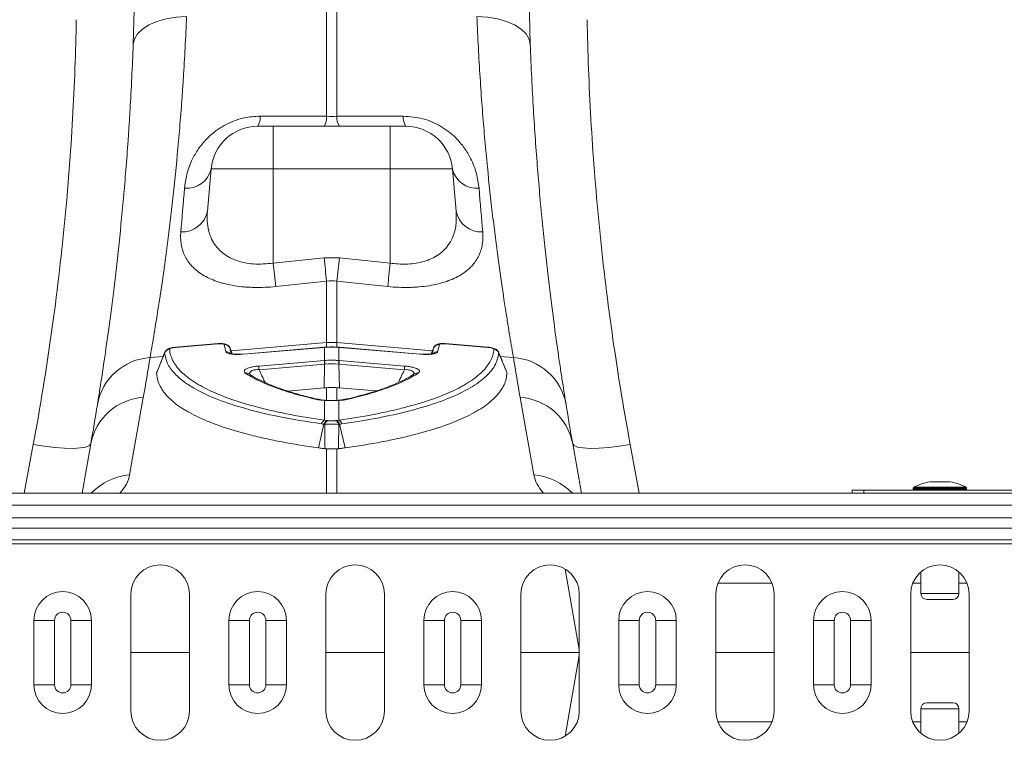
# Model space of a CAD drawing. Units: millimetres. Extents: x 9791 to 18191, y 47 to 5987.
# Drawn here: x 14856 to 15024, y 3934 to 4057 of the extents above; entities that cross this region are included whole.
import ezdxf

# ---------------------------------------------------------------- set-up
doc = ezdxf.new("R2010")
doc.units = ezdxf.units.MM

# ---------------------------------------------------------------- blocks, each defined once
blk = doc.blocks.new('11')
at = {"linetype": 'Continuous', "lineweight": 9}
for p, q in [((7637.437, 8135.559), (7637.384, 8133.596)), ((7650.964, 8133.596), (7650.91, 8135.559)), ((7643.999, 8134.766), (7643.999, 8131.138)), ((7644.348, 8131.138), (7644.348, 8134.766)), ((7642.174, 8130.796), (7641.64, 8130.796)), ((7642.174, 8130.796), (7642.174, 8129.336)), ((7646.174, 8130.796), (7642.174, 8130.796)), ((7646.708, 8130.796), (7646.174, 8130.796)), ((7639.92, 8127.898), (7640.046, 8129.336)), ((7640.046, 8129.336), (7642.174, 8129.336)), ((7642.174, 8126.114), (7642.174, 8129.336)), ((7642.174, 8129.336), (7646.174, 8129.336)), ((7646.174, 8126.114), (7646.174, 8129.336)), ((7646.174, 8129.336), (7648.301, 8129.336)), ((7648.427, 8127.898), (7648.301, 8129.336)), ((7643.912, 8126.294), (7642.174, 8126.114)), ((7644.435, 8126.294), (7643.912, 8126.294)), ((7646.174, 8126.114), (7644.435, 8126.294)), ((7643.999, 8125.498), (7643.999, 8123.399)), ((7644.348, 8123.399), (7644.348, 8125.498)), ((7640.292, 8123.363), (7638.838, 8123.241)), ((7640.291, 8123.357), (7638.838, 8123.235)), ((7640.73, 8123.121), (7643.999, 8123.399)), ((7643.999, 8123.399), (7643.999, 8123.241)), ((7644.348, 8123.246), (7644.348, 8123.399)), ((7647.618, 8123.121), (7644.348, 8123.399)), ((7648.055, 8123.362), (7648.031, 8123.363)), ((7649.509, 8123.241), (7648.056, 8123.363)), ((7649.51, 8123.235), (7648.056, 8123.357)), ((7638.462, 8123.057), (7638.191, 8122.381)), ((7638.838, 8123.24), (7638.803, 8123.236)), ((7640.551, 8123.081), (7640.491, 8123.328)), ((7640.773, 8123.013), (7640.695, 8123.211)), ((7640.77, 8123.013), (7640.696, 8123.203)), ((7643.914, 8123.24), (7641.147, 8123.008)), ((7643.913, 8123.234), (7641.147, 8123.002)), ((7643.93, 8123.242), (7643.914, 8123.24)), ((7643.93, 8123.236), (7643.93, 8122.786)), ((7644.434, 8123.24), (7644.417, 8123.242)), ((7644.418, 8122.786), (7644.418, 8123.236)), ((7647.2, 8123.008), (7644.434, 8123.24)), ((7647.201, 8123.002), (7644.434, 8123.234)), ((7647.651, 8123.203), (7647.577, 8123.013)), ((7647.651, 8123.203), (7647.657, 8123.209)), ((7647.856, 8123.328), (7647.796, 8123.081)), ((7649.509, 8123.241), (7649.509, 8123.241)), ((7650.158, 8122.38), (7649.882, 8123.055)), ((7637.959, 8122.886), (7638.409, 8122.924)), ((7641.681, 8122.597), (7643.921, 8122.785)), ((7643.928, 8122.66), (7641.688, 8122.472)), ((7643.928, 8122.66), (7643.911, 8121.849)), ((7643.921, 8122.785), (7643.93, 8122.786)), ((7644.418, 8122.786), (7644.427, 8122.785)), ((7644.42, 8122.66), (7644.436, 8121.849)), ((7646.66, 8122.472), (7644.42, 8122.66)), ((7644.427, 8122.785), (7646.667, 8122.597)), ((7650.388, 8122.886), (7649.935, 8122.925)), ((7643.911, 8121.849), (7642.66, 8121.743)), ((7643.999, 8121.856), (7643.911, 8121.849)), ((7643.999, 8121.856), (7643.999, 8121.421)), ((7644.436, 8121.849), (7644.348, 8121.856)), ((7644.348, 8121.421), (7644.348, 8121.856)), ((7645.685, 8121.744), (7644.436, 8121.849)), ((7637.26, 8118.871), (7637.729, 8121.525)), ((7643.93, 8121.421), (7643.93, 8120.744)), ((7644.418, 8120.744), (7644.418, 8121.421)), ((7650.619, 8121.525), (7651.087, 8118.871)), ((7643.905, 8120.606), (7643.715, 8119.799)), ((7644.442, 8120.606), (7644.632, 8119.799)), ((7633.964, 8119.908), (7633.655, 8118.246)), ((7635.933, 8119.939), (7635.635, 8118.246)), ((7643.999, 8119.765), (7643.999, 8118.246)), ((7644.348, 8118.246), (7644.348, 8119.765)), ((7652.713, 8118.246), (7652.414, 8119.939)), ((7654.692, 8118.246), (7654.384, 8119.908)), ((7665.321, 8118.636), (7664.627, 8118.636)), ((7665.314, 8118.636), (7664.634, 8118.636)), ((7661.974, 8118.346), (7661.974, 8118.246)), ((7662.374, 8118.346), (7661.974, 8118.346)), ((7667.574, 8118.346), (7662.374, 8118.346)), ((7662.374, 8118.246), (7662.374, 8118.346)), ((7664.064, 8118.422), (7664.064, 8118.386)), ((7665.884, 8118.422), (7664.064, 8118.422)), ((7664.064, 8118.386), (7664.974, 8118.386)), ((7664.086, 8118.458), (7665.862, 8118.458)), ((7664.974, 8118.386), (7665.884, 8118.386)), ((7665.884, 8118.386), (7665.884, 8118.422)), ((7705.174, 8118.246), (7303.174, 8118.246)), ((7705.174, 8117.836), (7303.174, 8117.836)), ((7303.174, 8117.403), (7705.174, 8117.403)), ((7705.174, 8117.05), (7303.174, 8117.05)), ((7705.174, 8116.655), (7303.174, 8116.655)), ((7705.174, 8116.513), (7303.174, 8116.513)), ((7652.154, 8115.654), (7652.64, 8112.898)), ((7664.324, 8115.556), (7664.324, 8114.816)), ((7665.624, 8114.816), (7665.624, 8115.556)), ((7659.235, 8115.17), (7657.379, 8115.17)), ((7664.324, 8115.17), (7664.046, 8115.17)), ((7665.901, 8115.17), (7665.624, 8115.17)), ((7637.307, 8114.796), (7637.307, 8110.796)), ((7639.307, 8110.796), (7639.307, 8114.796)), ((7643.974, 8114.796), (7643.974, 8110.796)), ((7645.974, 8110.796), (7645.974, 8114.796)), ((7650.64, 8114.796), (7650.64, 8110.796)), ((7652.64, 8110.796), (7652.64, 8114.796)), ((7657.307, 8114.796), (7657.307, 8110.796)), ((7659.307, 8110.796), (7659.307, 8114.796)), ((7663.974, 8114.796), (7663.974, 8110.796)), ((7664.324, 8114.816), (7665.624, 8114.816)), ((7665.424, 8114.616), (7664.524, 8114.616)), ((7665.974, 8110.796), (7665.974, 8114.796)), ((7633.989, 8113.896), (7634.693, 8113.896)), ((7633.989, 8111.696), (7633.989, 8113.896)), ((7634.693, 8113.896), (7634.693, 8111.696)), ((7635.254, 8113.896), (7635.958, 8113.896)), ((7635.254, 8111.696), (7635.254, 8113.896)), ((7635.958, 8113.896), (7635.958, 8111.696)), ((7640.655, 8113.896), (7641.359, 8113.896)), ((7640.655, 8111.696), (7640.655, 8113.896)), ((7641.359, 8113.896), (7641.359, 8111.696)), ((7641.92, 8113.896), (7642.624, 8113.896)), ((7641.92, 8111.696), (7641.92, 8113.896)), ((7642.624, 8113.896), (7642.624, 8111.696)), ((7647.321, 8113.896), (7648.025, 8113.896)), ((7647.321, 8111.696), (7647.321, 8113.896)), ((7648.025, 8113.896), (7648.025, 8111.696)), ((7648.586, 8113.896), (7649.29, 8113.896)), ((7648.586, 8111.696), (7648.586, 8113.896)), ((7649.29, 8113.896), (7649.29, 8111.696)), ((7653.987, 8113.896), (7654.691, 8113.896)), ((7653.987, 8111.696), (7653.987, 8113.896)), ((7654.691, 8113.896), (7654.691, 8111.696)), ((7655.252, 8113.896), (7655.956, 8113.896)), ((7655.252, 8111.696), (7655.252, 8113.896)), ((7655.956, 8113.896), (7655.956, 8111.696)), ((7660.653, 8113.896), (7661.357, 8113.896)), ((7660.653, 8111.696), (7660.653, 8113.896)), ((7661.357, 8113.896), (7661.357, 8111.696)), ((7661.918, 8111.696), (7661.918, 8113.896)), ((7661.918, 8113.896), (7662.622, 8113.896)), ((7662.622, 8113.896), (7662.622, 8111.696)), ((7639.307, 8112.796), (7637.307, 8112.796)), ((7645.974, 8112.796), (7643.974, 8112.796)), ((7652.64, 8112.796), (7650.64, 8112.796)), ((7652.154, 8109.939), (7652.64, 8112.695)), ((7657.307, 8112.796), (7659.307, 8112.796)), ((7663.974, 8112.796), (7665.974, 8112.796)), ((7633.989, 8111.696), (7634.693, 8111.696)), ((7635.254, 8111.696), (7635.958, 8111.696)), ((7640.655, 8111.696), (7641.359, 8111.696)), ((7641.92, 8111.696), (7642.624, 8111.696)), ((7647.321, 8111.696), (7648.025, 8111.696)), ((7648.586, 8111.696), (7649.29, 8111.696)), ((7653.987, 8111.696), (7654.691, 8111.696)), ((7655.252, 8111.696), (7655.956, 8111.696)), ((7660.653, 8111.696), (7661.357, 8111.696)), ((7661.918, 8111.696), (7662.622, 8111.696)), ((7664.324, 8110.877), (7664.324, 8110.036)), ((7664.974, 8110.877), (7664.324, 8110.877)), ((7664.524, 8111.077), (7664.974, 8111.077)), ((7664.974, 8111.077), (7665.424, 8111.077)), ((7665.624, 8110.877), (7664.974, 8110.877)), ((7665.624, 8110.036), (7665.624, 8110.877)), ((7659.235, 8110.423), (7657.379, 8110.423)), ((7664.324, 8110.423), (7664.046, 8110.423)), ((7665.901, 8110.423), (7665.624, 8110.423))]:
    blk.add_line(p, q, dxfattribs=at)
at = {"linetype": 'Continuous', "lineweight": 9, "flags": 128}
for points in [[(7637.384, 8133.596), (7637.424, 8133.781), (7637.53, 8133.958), (7637.697, 8134.12), (7637.921, 8134.263), (7638.194, 8134.38), (7638.507, 8134.469), (7638.848, 8134.526), (7639.208, 8134.549)], [(7650.964, 8133.596), (7650.923, 8133.781), (7650.818, 8133.958), (7650.65, 8134.12), (7650.426, 8134.263), (7650.153, 8134.38), (7649.841, 8134.469), (7649.499, 8134.526), (7649.139, 8134.549)], [(7646.174, 8130.796), (7646.174, 8130.769), (7646.174, 8130.688), (7646.174, 8130.555), (7646.174, 8130.376), (7646.174, 8130.156), (7646.174, 8129.904), (7646.174, 8129.627), (7646.174, 8129.336)], [(7640.292, 8123.363), (7640.292, 8123.363), (7640.291, 8123.357)], [(7648.056, 8123.357), (7648.056, 8123.363), (7648.056, 8123.363)], [(7638.838, 8123.241), (7638.838, 8123.241), (7638.838, 8123.235)], [(7641.147, 8123.008), (7641.147, 8123.007), (7641.147, 8123.002)], [(7643.914, 8123.24), (7643.913, 8123.24), (7643.913, 8123.234)], [(7643.93, 8123.242), (7643.93, 8123.241), (7643.93, 8123.236)], [(7644.418, 8123.236), (7644.417, 8123.241), (7644.417, 8123.242)], [(7644.434, 8123.234), (7644.434, 8123.24), (7644.434, 8123.24)], [(7647.201, 8123.002), (7647.2, 8123.007), (7647.2, 8123.008)], [(7649.51, 8123.235), (7649.509, 8123.241), (7649.509, 8123.241)], [(7643.93, 8121.421), (7643.943, 8121.427), (7643.953, 8121.428)], [(7635.933, 8119.939), (7635.885, 8119.876), (7635.765, 8119.827), (7635.579, 8119.795), (7635.334, 8119.782), (7635.038, 8119.787), (7634.703, 8119.81), (7634.34, 8119.851), (7633.964, 8119.908)], [(7654.384, 8119.908), (7654.007, 8119.851), (7653.645, 8119.81), (7653.309, 8119.787), (7653.013, 8119.782), (7652.768, 8119.795), (7652.582, 8119.827), (7652.463, 8119.876), (7652.414, 8119.939)]]:
    blk.add_lwpolyline(points, dxfattribs=at)
at = {"linetype": 'Continuous', "lineweight": 9}
for centre, radius, start, end in [((7641.165, 8131.1), 0.564, 327.4101, 4.3912), ((7643.451, 8131.096), 0.55, 327.0023, 4.3709), ((7644.897, 8131.096), 0.55, 175.6291, 212.9977), ((7647.183, 8131.1), 0.564, 175.6088, 212.59), ((7641.64, 8129.196), 1.6, 90, 175), ((7646.708, 8129.196), 1.6, 5, 90), ((7639.214, 8129.53), 0.854, 264.8236, 346.8507), ((7649.133, 8129.53), 0.854, 193.1492, 275.1764), ((7639.055, 8128.062), 0.88, 267.1279, 349.2266), ((7649.292, 8128.062), 0.88, 190.7732, 272.8721), ((7699.517, 8131.976), 57.642, 185.83647, 186.63412), ((7701.392, 8132.186), 57.781, 185.85268, 186.64658), ((7586.955, 8132.186), 57.781, 353.35342, 354.14732), ((7588.826, 8131.976), 57.646, 353.36594, 354.16352), ((7644.174, 8121.345), 2.061, 85.1479, 94.8521), ((7638.642, 8122.97), 0.201, 94.7638, 158.0652), ((7640.511, 8123.13), 0.199, 21.5651, 95.7092), ((7640.573, 8122.884), 0.198, 46.1579, 96.4997), ((7647.774, 8122.884), 0.198, 83.5016, 133.5985), ((7647.836, 8123.13), 0.199, 84.2908, 158.4349), ((7649.705, 8122.97), 0.201, 21.9348, 85.2362), ((7638.081, 8120.939), 1.951, 93.5836, 170.1354), ((7537.278, 8139.237), 102, 350, 350.77527), ((7646.017, 8122.84), 2.097, 181.5069, 184.9264), ((7646.245, 8122.861), 2.317, 181.853, 184.9484), ((7642.102, 8122.861), 2.317, 355.0516, 358.147), ((7642.331, 8122.84), 2.097, 355.0736, 358.4931), ((7751.069, 8139.237), 102, 189.22473, 190), ((7650.266, 8120.939), 1.951, 9.8646, 86.4164), ((7641.246, 8122.183), 0.178, 55.6439, 99.8357), ((7643.776, 8122.652), 2.097, 181.5068, 184.9265), ((7644.571, 8122.652), 2.097, 355.0735, 358.4932), ((7647.102, 8122.182), 0.178, 80.2269, 123.4769), ((7637.849, 8119.58), 1.949, 93.5423, 169.3703), ((7643.733, 8121.327), 0.124, 75.7839, 106.0349), ((7644.614, 8121.327), 0.124, 73.9751, 103.2885), ((7650.498, 8119.58), 1.949, 10.6297, 86.4577), ((7537.452, 8137.304), 100, 350, 350.77527), ((7750.895, 8137.304), 100, 189.22473, 190), ((7644.007, 8120.572), 0.188, 114.1956, 165.555), ((7644.089, 8120.556), 0.19, 112.5385, 164.6038), ((7644.115, 8120.55), 0.191, 112.1987, 164.4189), ((7644.232, 8120.55), 0.191, 15.5811, 67.8013), ((7644.258, 8120.556), 0.19, 15.3962, 67.4615), ((7644.34, 8120.572), 0.188, 14.445, 65.8044), ((7637.401, 8116.88), 1.996, 94.0266, 136.7883), ((7650.947, 8116.88), 1.996, 43.2117, 85.9734), ((7664.974, 8116.674), 1.992, 100.0307, 116.4673), ((7664.634, 8118.596), 0.04, 90, 100.0307), ((7665.314, 8118.596), 0.04, 79.9693, 90), ((7664.974, 8116.674), 1.992, 63.5327, 79.9693), ((7664.104, 8118.422), 0.04, 116.4673, 180), ((7664.104, 8118.386), 0.04, 180, 270), ((7665.844, 8118.386), 0.04, 270, 0), ((7665.844, 8118.422), 0.04, 0, 63.5327), ((7638.307, 8114.796), 1, 0, 180), ((7644.974, 8114.796), 1, 0, 180), ((7651.64, 8114.796), 1, 0, 180), ((7658.307, 8114.796), 1, 0, 180), ((7664.974, 8114.796), 1, 0, 180), ((7634.974, 8113.896), 0.985, 0, 180), ((7641.64, 8113.896), 0.985, 0, 180), ((7648.306, 8113.896), 0.985, 0, 180), ((7654.972, 8113.896), 0.985, 0, 180), ((7661.638, 8113.896), 0.985, 0, 180), ((7664.524, 8114.816), 0.2, 180, 270), ((7665.424, 8114.816), 0.2, 270, 0), ((7634.974, 8113.896), 0.28, 0, 180), ((7641.64, 8113.896), 0.28, 0, 180), ((7648.306, 8113.896), 0.28, 0, 180), ((7654.972, 8113.896), 0.28, 0, 180), ((7661.638, 8113.896), 0.28, 0, 180), ((7634.974, 8111.696), 0.985, 180, 0), ((7634.974, 8111.696), 0.28, 180, 0), ((7641.64, 8111.696), 0.985, 180, 0), ((7641.64, 8111.696), 0.28, 180, 0), ((7648.306, 8111.696), 0.985, 180, 0), ((7648.306, 8111.696), 0.28, 180, 0), ((7654.972, 8111.696), 0.985, 180, 0), ((7654.972, 8111.696), 0.28, 180, 0), ((7661.638, 8111.696), 0.985, 180, 0), ((7661.638, 8111.696), 0.28, 180, 0), ((7664.524, 8110.877), 0.2, 90, 180), ((7665.424, 8110.877), 0.2, 0, 90), ((7638.307, 8110.796), 1, 180, 0), ((7644.974, 8110.796), 1, 180, 0), ((7651.64, 8110.796), 1, 180, 0), ((7658.307, 8110.796), 1, 180, 0), ((7664.974, 8110.796), 1, 180, 0)]:
    blk.add_arc(centre, radius, start, end, dxfattribs=at)
for centre, major_axis, start_param, end_param in [((7624.207, 8117.837), (13.062, 1.258), 6.03029, 6.214687), ((7664.14, 8117.837), (13.062, -1.258), 3.210091, 3.394488)]:
    blk.add_ellipse(centre, major_axis=major_axis, ratio=0.247386, start_param=start_param, end_param=end_param, dxfattribs=at)
for points, knots in [([(7637.959, 8122.886), (7637.995, 8123.093), (7638.037, 8123.338), (7638.131, 8123.903), (7638.183, 8124.223), (7638.294, 8124.937), (7638.353, 8125.331), (7638.429, 8125.871), (7638.444, 8125.981), (7638.475, 8126.206), (7638.491, 8126.321), (7638.537, 8126.673), (7638.569, 8126.915), (7638.662, 8127.663), (7638.724, 8128.192), (7638.843, 8129.308), (7638.9, 8129.896), (7638.98, 8130.821), (7639.005, 8131.137), (7639.042, 8131.622), (7639.054, 8131.786), (7639.077, 8132.117), (7639.088, 8132.285), (7639.142, 8133.129), (7639.179, 8133.828), (7639.208, 8134.549)], [0, 0, 0, 0, 0.125, 0.125, 0.25, 0.25, 0.375, 0.375, 0.40625, 0.40625, 0.4375, 0.4375, 0.5, 0.5, 0.625, 0.625, 0.75, 0.75, 0.8125, 0.8125, 0.84375, 0.84375, 0.875, 0.875, 1, 1, 1, 1]), ([(7649.139, 8134.549), (7649.168, 8133.827), (7649.205, 8133.133), (7649.29, 8131.796), (7649.339, 8131.154), (7649.445, 8129.923), (7649.502, 8129.333), (7649.577, 8128.629), (7649.592, 8128.49), (7649.623, 8128.215), (7649.638, 8128.08), (7649.684, 8127.678), (7649.716, 8127.42), (7649.809, 8126.671), (7649.871, 8126.207), (7649.992, 8125.349), (7650.051, 8124.955), (7650.134, 8124.416), (7650.161, 8124.245), (7650.2, 8124.003), (7650.213, 8123.924), (7650.238, 8123.772), (7650.25, 8123.697), (7650.31, 8123.339), (7650.352, 8123.093), (7650.388, 8122.886)], [0, 0, 0, 0, 0.125, 0.125, 0.25, 0.25, 0.375, 0.375, 0.40625, 0.40625, 0.4375, 0.4375, 0.5, 0.5, 0.625, 0.625, 0.75, 0.75, 0.8125, 0.8125, 0.84375, 0.84375, 0.875, 0.875, 1, 1, 1, 1]), ([(7635.438, 8134.443), (7635.417, 8133.345), (7635.376, 8132.216), (7635.245, 8129.901), (7635.154, 8128.714), (7634.918, 8126.283), (7634.771, 8125.039), (7634.413, 8122.492), (7634.205, 8121.206), (7633.964, 8119.908)], [0, 0, 0, 0, 0.25, 0.25, 0.5, 0.5, 0.75, 0.75, 1, 1, 1, 1]), ([(7654.384, 8119.908), (7654.143, 8121.206), (7653.935, 8122.484), (7653.582, 8124.998), (7653.435, 8126.235), (7653.197, 8128.667), (7653.105, 8129.862), (7652.971, 8132.208), (7652.93, 8133.344), (7652.91, 8134.443)], [0, 0, 0, 0, 0.25, 0.25, 0.5, 0.5, 0.75, 0.75, 1, 1, 1, 1]), ([(7637.384, 8133.596), (7637.355, 8132.827), (7637.319, 8132.085), (7637.265, 8131.188), (7637.254, 8131.01), (7637.232, 8130.659), (7637.22, 8130.485), (7637.184, 8129.971), (7637.159, 8129.636), (7637.08, 8128.655), (7637.024, 8128.034), (7636.907, 8126.854), (7636.846, 8126.296), (7636.755, 8125.507), (7636.724, 8125.252), (7636.678, 8124.882), (7636.663, 8124.761), (7636.632, 8124.524), (7636.617, 8124.408), (7636.543, 8123.84), (7636.486, 8123.426), (7636.378, 8122.677), (7636.327, 8122.341), (7636.235, 8121.747), (7636.194, 8121.49), (7636.159, 8121.274)], [0, 0, 0, 0, 0.125, 0.125, 0.15625, 0.15625, 0.1875, 0.1875, 0.25, 0.25, 0.375, 0.375, 0.5, 0.5, 0.5625, 0.5625, 0.59375, 0.59375, 0.625, 0.625, 0.75, 0.75, 0.875, 0.875, 1, 1, 1, 1]), ([(7652.188, 8121.274), (7652.153, 8121.49), (7652.112, 8121.749), (7652.054, 8122.124), (7652.042, 8122.202), (7652.018, 8122.362), (7652.005, 8122.445), (7651.967, 8122.699), (7651.941, 8122.878), (7651.859, 8123.444), (7651.802, 8123.858), (7651.684, 8124.761), (7651.623, 8125.25), (7651.531, 8126.039), (7651.501, 8126.312), (7651.455, 8126.735), (7651.44, 8126.879), (7651.41, 8127.169), (7651.395, 8127.316), (7651.321, 8128.06), (7651.265, 8128.684), (7651.161, 8129.989), (7651.113, 8130.669), (7651.029, 8132.089), (7650.992, 8132.827), (7650.964, 8133.596)], [0, 0, 0, 0, 0.125, 0.125, 0.15625, 0.15625, 0.1875, 0.1875, 0.25, 0.25, 0.375, 0.375, 0.5, 0.5, 0.5625, 0.5625, 0.59375, 0.59375, 0.625, 0.625, 0.75, 0.75, 0.875, 0.875, 1, 1, 1, 1]), ([(7641.727, 8131.143), (7641.541, 8131.132), (7641.228, 8131.113), (7640.813, 8130.981), (7640.57, 8130.867), (7640.333, 8130.73), (7640.105, 8130.567), (7639.817, 8130.293), (7639.569, 8129.972), (7639.353, 8129.578), (7639.197, 8129.141), (7639.157, 8128.833), (7639.137, 8128.679)], [0, 0, 0, 0, 0.120159, 0.201335, 0.282577, 0.299194, 0.389041, 0.478998, 0.591916, 0.70498, 0.852409, 1, 1, 1, 1]), ([(7643.999, 8131.138), (7643.337, 8131.14), (7642.675, 8131.141), (7642.013, 8131.143), (7641.918, 8131.143), (7641.822, 8131.143), (7641.727, 8131.143)], [0, 0, 0, 0, 0.01, 0.01, 0.01, 0.01144127, 0.01144127, 0.01144127, 0.01144127]), ([(7646.62, 8131.143), (7645.958, 8131.142), (7645.296, 8131.14), (7644.634, 8131.139), (7644.539, 8131.138), (7644.443, 8131.138), (7644.348, 8131.138)], [0, 0, 0, 0, 0.01, 0.01, 0.01, 0.01144126, 0.01144126, 0.01144126, 0.01144126]), ([(7649.211, 8128.679), (7649.188, 8128.847), (7649.143, 8129.183), (7648.962, 8129.651), (7648.718, 8130.061), (7648.396, 8130.444), (7647.935, 8130.806), (7647.306, 8131.09), (7646.849, 8131.126), (7646.62, 8131.143)], [0, 0, 0, 0, 0.161105, 0.32197, 0.437289, 0.552434, 0.705455, 0.85317, 1, 1, 1, 1]), ([(7642.174, 8126.114), (7641.944, 8126.095), (7641.483, 8126.057), (7640.85, 8126.201), (7640.351, 8126.494), (7640.079, 8126.864), (7639.952, 8127.233), (7639.903, 8127.554), (7639.915, 8127.783), (7639.92, 8127.898)], [0, 0, 0, 0, 0.159728, 0.320797, 0.487446, 0.672136, 0.779428, 0.888751, 1, 1, 1, 1]), ([(7648.427, 8127.898), (7648.433, 8127.752), (7648.444, 8127.458), (7648.357, 8127.085), (7648.204, 8126.775), (7647.964, 8126.487), (7647.673, 8126.299), (7647.281, 8126.152), (7647, 8126.097), (7646.584, 8126.073), (7646.358, 8126.096), (7646.174, 8126.114)], [0, 0, 0, 0, 0.140647, 0.284795, 0.389021, 0.495948, 0.657832, 0.698505, 0.842733, 0.871619, 1, 1, 1, 1]), ([(7639.011, 8127.183), (7639.005, 8127.11), (7639.003, 8127.038), (7639.008, 8126.896), (7639.015, 8126.826), (7639.048, 8126.62), (7639.089, 8126.49), (7639.209, 8126.241), (7639.29, 8126.122), (7639.441, 8125.96), (7639.497, 8125.908), (7639.619, 8125.81), (7639.685, 8125.763), (7639.902, 8125.63), (7640.065, 8125.554), (7640.294, 8125.475), (7640.341, 8125.461), (7640.438, 8125.432), (7640.488, 8125.419), (7640.64, 8125.382), (7640.744, 8125.361), (7640.96, 8125.327), (7641.071, 8125.313), (7641.243, 8125.298), (7641.302, 8125.294), (7641.42, 8125.288), (7641.479, 8125.286), (7641.775, 8125.28), (7642.016, 8125.291), (7642.261, 8125.316)], [0, 0, 0, 0, 0.0625, 0.0625, 0.125, 0.125, 0.25, 0.25, 0.375, 0.375, 0.4375, 0.4375, 0.5, 0.5, 0.625, 0.625, 0.65625, 0.65625, 0.6875, 0.6875, 0.75, 0.75, 0.8125, 0.8125, 0.84375, 0.84375, 0.875, 0.875, 1, 1, 1, 1]), ([(7646.087, 8125.316), (7646.332, 8125.291), (7646.575, 8125.28), (7646.875, 8125.286), (7646.935, 8125.288), (7647.052, 8125.295), (7647.11, 8125.299), (7647.281, 8125.313), (7647.392, 8125.327), (7647.608, 8125.362), (7647.713, 8125.383), (7647.917, 8125.433), (7648.013, 8125.462), (7648.287, 8125.556), (7648.449, 8125.632), (7648.629, 8125.742), (7648.663, 8125.765), (7648.73, 8125.813), (7648.762, 8125.837), (7648.853, 8125.911), (7648.909, 8125.963), (7649.009, 8126.071), (7649.054, 8126.127), (7649.134, 8126.245), (7649.17, 8126.306), (7649.26, 8126.494), (7649.3, 8126.624), (7649.344, 8126.896), (7649.349, 8127.037), (7649.336, 8127.183)], [0, 0, 0, 0, 0.125, 0.125, 0.15625, 0.15625, 0.1875, 0.1875, 0.25, 0.25, 0.3125, 0.3125, 0.375, 0.375, 0.5, 0.5, 0.53125, 0.53125, 0.5625, 0.5625, 0.625, 0.625, 0.6875, 0.6875, 0.75, 0.75, 0.875, 0.875, 1, 1, 1, 1]), ([(7640.491, 8123.328), (7640.49, 8123.34), (7640.467, 8123.351), (7640.412, 8123.358), (7640.39, 8123.36), (7640.342, 8123.36), (7640.317, 8123.359), (7640.291, 8123.357)], [0, 0, 0, 0, 0.5, 0.5, 0.75, 0.75, 1, 1, 1, 1]), ([(7640.691, 8123.21), (7640.688, 8123.218), (7640.68, 8123.248), (7640.645, 8123.288), (7640.597, 8123.325), (7640.537, 8123.35), (7640.459, 8123.365), (7640.371, 8123.369), (7640.31, 8123.364), (7640.292, 8123.362)], [0, 0, 0, 0, 0.055378, 0.191315, 0.315222, 0.44574, 0.629581, 0.89301, 1, 1, 1, 1]), ([(7648.031, 8123.363), (7648.004, 8123.365), (7647.933, 8123.369), (7647.842, 8123.359), (7647.754, 8123.33), (7647.69, 8123.276), (7647.656, 8123.231), (7647.651, 8123.204), (7647.651, 8123.202)], [0, 0, 0, 0, 0.165833, 0.439521, 0.657022, 0.826097, 0.987155, 1, 1, 1, 1]), ([(7648.056, 8123.357), (7648.031, 8123.359), (7648.005, 8123.36), (7647.958, 8123.36), (7647.936, 8123.358), (7647.899, 8123.353), (7647.883, 8123.349), (7647.863, 8123.34), (7647.857, 8123.334), (7647.856, 8123.328)], [0, 0, 0, 0, 0.25, 0.25, 0.5, 0.5, 0.75, 0.75, 1, 1, 1, 1]), ([(7638.456, 8123.045), (7638.414, 8122.94), (7638.322, 8122.716), (7638.232, 8122.491), (7638.184, 8122.372)], [0, 0, 0, 0, 0.466148, 1, 1, 1, 1]), ([(7638.803, 8123.236), (7638.778, 8123.233), (7638.705, 8123.226), (7638.612, 8123.2), (7638.529, 8123.155), (7638.472, 8123.096), (7638.458, 8123.051), (7638.452, 8123.032)], [0, 0, 0, 0, 0.161154, 0.467205, 0.696449, 0.865938, 1, 1, 1, 1]), ([(7643.824, 8120.619), (7643.32, 8120.698), (7642.371, 8120.847), (7641.205, 8121.133), (7640.252, 8121.446), (7639.601, 8121.747), (7639.121, 8122.046), (7638.782, 8122.339), (7638.531, 8122.682), (7638.481, 8122.924), (7638.456, 8123.045)], [0, 0, 0, 0, 0.158845, 0.298922, 0.439438, 0.579511, 0.657793, 0.771783, 0.886012, 1, 1, 1, 1]), ([(7638.838, 8123.235), (7638.814, 8123.233), (7638.767, 8123.228), (7638.706, 8123.215), (7638.66, 8123.201), (7638.63, 8123.185), (7638.627, 8123.175), (7638.625, 8123.17)], [0, 0, 0, 0, 0.226392, 0.431884, 0.622891, 0.811417, 1, 1, 1, 1]), ([(7638.625, 8123.17), (7638.637, 8123.035), (7638.677, 8122.904), (7638.811, 8122.648), (7638.905, 8122.524), (7639.147, 8122.283), (7639.295, 8122.166), (7639.514, 8122.024), (7639.56, 8121.996), (7639.655, 8121.94), (7639.704, 8121.912), (7639.856, 8121.83), (7639.963, 8121.777), (7640.304, 8121.622), (7640.555, 8121.523), (7641.104, 8121.337), (7641.402, 8121.25), (7641.885, 8121.126), (7642.052, 8121.086), (7642.399, 8121.01), (7642.578, 8120.972), (7643.131, 8120.866), (7643.52, 8120.802), (7643.93, 8120.744)], [0, 0, 0, 0, 0.125, 0.125, 0.25, 0.25, 0.375, 0.375, 0.40625, 0.40625, 0.4375, 0.4375, 0.5, 0.5, 0.625, 0.625, 0.75, 0.75, 0.8125, 0.8125, 0.875, 0.875, 1, 1, 1, 1]), ([(7641.147, 8123.002), (7641.073, 8122.996), (7641.001, 8122.993), (7640.898, 8122.993), (7640.865, 8122.994), (7640.803, 8122.998), (7640.773, 8123.001), (7640.718, 8123.008), (7640.693, 8123.012), (7640.648, 8123.022), (7640.628, 8123.028), (7640.595, 8123.041), (7640.582, 8123.048), (7640.561, 8123.064), (7640.554, 8123.072), (7640.551, 8123.081)], [0, 0, 0, 0, 0.25, 0.25, 0.375, 0.375, 0.5, 0.5, 0.625, 0.625, 0.75, 0.75, 0.875, 0.875, 1, 1, 1, 1]), ([(7640.696, 8123.203), (7640.7, 8123.171), (7640.708, 8123.105), (7640.73, 8123.04), (7640.741, 8123.007)], [0, 0, 0, 0, 0.490745, 1, 1, 1, 1]), ([(7641.147, 8123.008), (7641.087, 8123.004), (7640.967, 8122.997), (7640.821, 8123.004), (7640.735, 8123.017), (7640.7, 8123.028), (7640.702, 8123.028), (7640.703, 8123.027)], [0, 0, 0, 0, 0.287678, 0.57277, 0.787638, 0.939257, 1, 1, 1, 1]), ([(7644.417, 8123.24), (7644.386, 8123.243), (7644.224, 8123.258), (7644.061, 8123.248), (7643.93, 8123.24)], [0, 0, 0, 0, 0.19355, 1, 1, 1, 1]), ([(7644.418, 8120.744), (7644.827, 8120.802), (7645.216, 8120.866), (7645.769, 8120.972), (7645.949, 8121.01), (7646.295, 8121.086), (7646.462, 8121.126), (7646.945, 8121.25), (7647.243, 8121.337), (7647.793, 8121.523), (7648.044, 8121.622), (7648.384, 8121.777), (7648.492, 8121.83), (7648.644, 8121.912), (7648.693, 8121.94), (7648.787, 8121.996), (7648.833, 8122.024), (7649.053, 8122.166), (7649.201, 8122.283), (7649.443, 8122.524), (7649.537, 8122.648), (7649.671, 8122.904), (7649.71, 8123.035), (7649.722, 8123.17)], [0, 0, 0, 0, 0.125, 0.125, 0.1875, 0.1875, 0.25, 0.25, 0.375, 0.375, 0.5, 0.5, 0.5625, 0.5625, 0.59375, 0.59375, 0.625, 0.625, 0.75, 0.75, 0.875, 0.875, 1, 1, 1, 1]), ([(7649.891, 8123.045), (7649.857, 8122.897), (7649.787, 8122.601), (7649.417, 8122.185), (7648.86, 8121.798), (7648.095, 8121.446), (7647.145, 8121.133), (7646.313, 8120.933), (7645.445, 8120.76), (7644.936, 8120.682), (7644.523, 8120.619)], [0, 0, 0, 0, 0.139986, 0.280419, 0.420408, 0.560489, 0.701014, 0.841098, 0.870908, 1, 1, 1, 1]), ([(7647.647, 8123.028), (7647.645, 8123.028), (7647.642, 8123.026), (7647.603, 8123.015), (7647.527, 8123.004), (7647.401, 8122.998), (7647.276, 8123), (7647.201, 8123.009), (7647.182, 8123.011)], [0, 0, 0, 0, 0.097979, 0.228471, 0.413361, 0.644905, 0.914823, 1, 1, 1, 1]), ([(7647.796, 8123.081), (7647.793, 8123.072), (7647.786, 8123.064), (7647.766, 8123.049), (7647.752, 8123.041), (7647.719, 8123.028), (7647.7, 8123.023), (7647.655, 8123.012), (7647.63, 8123.008), (7647.575, 8123.001), (7647.546, 8122.998), (7647.483, 8122.994), (7647.45, 8122.993), (7647.348, 8122.993), (7647.274, 8122.996), (7647.201, 8123.002)], [0, 0, 0, 0, 0.125, 0.125, 0.25, 0.25, 0.375, 0.375, 0.5, 0.5, 0.625, 0.625, 0.75, 0.75, 1, 1, 1, 1]), ([(7647.653, 8123.211), (7647.653, 8123.209), (7647.627, 8123.143), (7647.601, 8123.077), (7647.575, 8123.013)], [0, 0, 0, 0, 0.026757, 1, 1, 1, 1]), ([(7647.608, 8123.007), (7647.613, 8123.022), (7647.636, 8123.086), (7647.645, 8123.152), (7647.651, 8123.203)], [0, 0, 0, 0, 0.225254, 1, 1, 1, 1]), ([(7649.887, 8123.057), (7649.881, 8123.072), (7649.867, 8123.104), (7649.828, 8123.144), (7649.777, 8123.179), (7649.702, 8123.209), (7649.609, 8123.232), (7649.535, 8123.238), (7649.509, 8123.24)], [0, 0, 0, 0, 0.103347, 0.229829, 0.360749, 0.536098, 0.835624, 1, 1, 1, 1]), ([(7649.722, 8123.17), (7649.722, 8123.172), (7649.721, 8123.18), (7649.703, 8123.194), (7649.657, 8123.212), (7649.588, 8123.227), (7649.536, 8123.232), (7649.51, 8123.235)], [0, 0, 0, 0, 0.086229, 0.286187, 0.510349, 0.755552, 1, 1, 1, 1]), ([(7650.163, 8122.372), (7650.115, 8122.491), (7650.025, 8122.716), (7649.934, 8122.94), (7649.891, 8123.045)], [0, 0, 0, 0, 0.533852, 1, 1, 1, 1]), ([(7643.937, 8122.661), (7643.934, 8122.661), (7643.931, 8122.661), (7643.928, 8122.66), (7643.928, 8122.66), (7643.928, 8122.66), (7643.928, 8122.66)], [0, 0, 0, 0, 0.00004730648, 0.00004730648, 0.00004730648, 0.00004736648, 0.00004736648, 0.00004736648, 0.00004736648]), ([(7643.93, 8122.786), (7643.961, 8122.788), (7644.042, 8122.795), (7644.178, 8122.798), (7644.31, 8122.794), (7644.391, 8122.788), (7644.418, 8122.786)], [0, 0, 0, 0, 0.190429, 0.500004, 0.837706, 1, 1, 1, 1]), ([(7644.42, 8122.66), (7644.42, 8122.66), (7644.42, 8122.66), (7644.42, 8122.66), (7644.417, 8122.661), (7644.413, 8122.661), (7644.41, 8122.661)], [-0.00000006, -0.00000006, -0.00000006, -0.00000006, 0, 0, 0, 0.00004730648, 0.00004730648, 0.00004730648, 0.00004730648]), ([(7638.184, 8122.372), (7638.186, 8122.228), (7638.219, 8122.089), (7638.344, 8121.818), (7638.436, 8121.686), (7638.678, 8121.429), (7638.829, 8121.304), (7639.055, 8121.153), (7639.102, 8121.123), (7639.2, 8121.064), (7639.251, 8121.034), (7639.409, 8120.947), (7639.521, 8120.891), (7639.877, 8120.725), (7640.14, 8120.621), (7640.718, 8120.423), (7641.033, 8120.331), (7641.544, 8120.2), (7641.72, 8120.158), (7642.087, 8120.077), (7642.278, 8120.038), (7642.866, 8119.927), (7643.279, 8119.859), (7643.715, 8119.799)], [0, 0, 0, 0, 0.125, 0.125, 0.25, 0.25, 0.375, 0.375, 0.40625, 0.40625, 0.4375, 0.4375, 0.5, 0.5, 0.625, 0.625, 0.75, 0.75, 0.8125, 0.8125, 0.875, 0.875, 1, 1, 1, 1]), ([(7641.215, 8122.357), (7641.193, 8122.38), (7641.154, 8122.418), (7641.203, 8122.478), (7641.298, 8122.526), (7641.433, 8122.564), (7641.57, 8122.587), (7641.652, 8122.595), (7641.681, 8122.597)], [0, 0, 0, 0, 0.273145, 0.462187, 0.620088, 0.778671, 0.921629, 1, 1, 1, 1]), ([(7643.699, 8121.446), (7643.425, 8121.506), (7643.168, 8121.571), (7642.805, 8121.674), (7642.688, 8121.709), (7642.463, 8121.782), (7642.355, 8121.819), (7642.043, 8121.934), (7641.852, 8122.014), (7641.506, 8122.181), (7641.352, 8122.267), (7641.215, 8122.357)], [0, 0, 0, 0, 0.25, 0.25, 0.375, 0.375, 0.5, 0.5, 0.75, 0.75, 1, 1, 1, 1]), ([(7643.325, 8121.554), (7643.233, 8121.577), (7642.955, 8121.646), (7642.548, 8121.774), (7642.105, 8121.936), (7641.727, 8122.108), (7641.477, 8122.24), (7641.369, 8122.317), (7641.347, 8122.332)], [0, 0, 0, 0, 0.1051906, 0.3173369, 0.5287236, 0.7388528, 0.948567, 1, 1, 1, 1]), ([(7641.688, 8122.472), (7641.667, 8122.473), (7641.611, 8122.475), (7641.524, 8122.467), (7641.463, 8122.449), (7641.412, 8122.425), (7641.37, 8122.387), (7641.354, 8122.335), (7641.376, 8122.301), (7641.385, 8122.288)], [0, 0, 0, 0, 0.091682, 0.252854, 0.391084, 0.430626, 0.614968, 0.850185, 1, 1, 1, 1]), ([(7641.688, 8122.472), (7641.72, 8122.403), (7641.788, 8122.258), (7641.858, 8122.113), (7641.894, 8122.036)], [0, 0, 0, 0, 0.474065, 1, 1, 1, 1]), ([(7650.163, 8122.372), (7650.161, 8122.228), (7650.128, 8122.089), (7650.004, 8121.817), (7649.912, 8121.685), (7649.669, 8121.429), (7649.518, 8121.304), (7649.292, 8121.153), (7649.245, 8121.123), (7649.147, 8121.064), (7649.095, 8121.034), (7648.937, 8120.947), (7648.825, 8120.89), (7648.47, 8120.725), (7648.206, 8120.62), (7647.628, 8120.423), (7647.313, 8120.33), (7646.802, 8120.2), (7646.625, 8120.158), (7646.258, 8120.077), (7646.067, 8120.038), (7645.48, 8119.926), (7645.067, 8119.859), (7644.632, 8119.799)], [0, 0, 0, 0, 0.125, 0.125, 0.25, 0.25, 0.375, 0.375, 0.40625, 0.40625, 0.4375, 0.4375, 0.5, 0.5, 0.625, 0.625, 0.75, 0.75, 0.8125, 0.8125, 0.875, 0.875, 1, 1, 1, 1]), ([(7647.132, 8122.357), (7646.996, 8122.267), (7646.841, 8122.181), (7646.582, 8122.055), (7646.491, 8122.015), (7646.3, 8121.935), (7646.2, 8121.895), (7645.888, 8121.781), (7645.662, 8121.708), (7645.179, 8121.571), (7644.922, 8121.506), (7644.648, 8121.446)], [0, 0, 0, 0, 0.25, 0.25, 0.375, 0.375, 0.5, 0.5, 0.75, 0.75, 1, 1, 1, 1]), ([(7647.003, 8122.331), (7646.917, 8122.277), (7646.735, 8122.164), (7646.386, 8121.997), (7645.969, 8121.832), (7645.545, 8121.691), (7645.238, 8121.61), (7645.11, 8121.576)], [0, 0, 0, 0, 0.193056, 0.408876, 0.625988, 0.843343, 1, 1, 1, 1]), ([(7646.452, 8122.035), (7646.489, 8122.111), (7646.559, 8122.257), (7646.627, 8122.403), (7646.66, 8122.472)], [0, 0, 0, 0, 0.527936, 1, 1, 1, 1]), ([(7646.965, 8122.289), (7646.972, 8122.298), (7646.991, 8122.326), (7646.983, 8122.372), (7646.947, 8122.419), (7646.881, 8122.452), (7646.817, 8122.466), (7646.745, 8122.474), (7646.699, 8122.473), (7646.66, 8122.472)], [0, 0, 0, 0, 0.109491, 0.323864, 0.499859, 0.660852, 0.795568, 0.82796, 1, 1, 1, 1]), ([(7646.667, 8122.597), (7646.722, 8122.591), (7646.833, 8122.58), (7646.98, 8122.547), (7647.09, 8122.508), (7647.159, 8122.464), (7647.189, 8122.411), (7647.153, 8122.377), (7647.132, 8122.357)], [0, 0, 0, 0, 0.148789, 0.298059, 0.439952, 0.587292, 0.757081, 1, 1, 1, 1]), ([(7643.999, 8121.856), (7644.026, 8121.858), (7644.097, 8121.864), (7644.213, 8121.865), (7644.303, 8121.859), (7644.348, 8121.856)], [0, 0, 0, 0, 0.227137, 0.613569, 1, 1, 1, 1]), ([(7643.763, 8121.448), (7643.699, 8121.462), (7643.544, 8121.495), (7643.405, 8121.532), (7643.325, 8121.554)], [0, 0, 0, 0, 0.416074, 1, 1, 1, 1]), ([(7643.93, 8121.421), (7643.868, 8121.425), (7643.781, 8121.429), (7643.717, 8121.442), (7643.699, 8121.446)], [0, 0, 0, 0, 0.712002, 1, 1, 1, 1]), ([(7643.953, 8121.429), (7643.94, 8121.429), (7643.875, 8121.43), (7643.802, 8121.438), (7643.771, 8121.446), (7643.764, 8121.448)], [0, 0, 0, 0, 0.164673, 0.810744, 1, 1, 1, 1]), ([(7644.418, 8121.421), (7644.34, 8121.42), (7644.257, 8121.42), (7644.132, 8121.42), (7644.09, 8121.42), (7644.008, 8121.42), (7643.968, 8121.421), (7643.93, 8121.421)], [0, 0, 0, 0, 0.5, 0.5, 0.75, 0.75, 1, 1, 1, 1]), ([(7644.586, 8121.448), (7644.578, 8121.446), (7644.546, 8121.439), (7644.478, 8121.43), (7644.41, 8121.43), (7644.389, 8121.43)], [0, 0, 0, 0, 0.186216, 0.741693, 1, 1, 1, 1]), ([(7644.648, 8121.446), (7644.6, 8121.437), (7644.532, 8121.426), (7644.443, 8121.422), (7644.418, 8121.421)], [0, 0, 0, 0, 0.7121356, 1, 1, 1, 1]), ([(7645.11, 8121.576), (7645.061, 8121.562), (7644.898, 8121.517), (7644.712, 8121.477), (7644.583, 8121.449)], [0, 0, 0, 0, 0.302545, 1, 1, 1, 1]), ([(7644.043, 8120.727), (7644.061, 8120.724), (7644.082, 8120.722), (7644.126, 8120.719), (7644.15, 8120.718), (7644.197, 8120.718), (7644.221, 8120.719), (7644.265, 8120.722), (7644.286, 8120.724), (7644.304, 8120.727)], [0, 0, 0, 0, 0.25, 0.25, 0.5, 0.5, 0.75, 0.75, 1, 1, 1, 1]), ([(7643.905, 8120.606), (7643.905, 8120.606), (7643.875, 8120.611), (7643.85, 8120.615), (7643.824, 8120.619)], [0, 0, 0, 0, 0.000095, 1, 1, 1, 1]), ([(7643.932, 8120.602), (7643.923, 8120.603), (7643.914, 8120.605), (7643.905, 8120.606), (7643.905, 8120.606), (7643.905, 8120.606), (7643.905, 8120.606)], [0, 0, 0, 0, 0.0001796761, 0.0001796761, 0.0001796761, 0.0001797361, 0.0001797361, 0.0001797361, 0.0001797361]), ([(7644.416, 8120.602), (7644.382, 8120.604), (7644.343, 8120.606), (7644.261, 8120.609), (7644.217, 8120.61), (7644.152, 8120.61), (7644.13, 8120.609), (7644.087, 8120.609), (7644.066, 8120.608), (7644.004, 8120.606), (7643.966, 8120.604), (7643.932, 8120.602)], [0, 0, 0, 0, 0.25, 0.25, 0.5, 0.5, 0.625, 0.625, 0.75, 0.75, 1, 1, 1, 1]), ([(7644.442, 8120.606), (7644.442, 8120.606), (7644.442, 8120.606), (7644.442, 8120.606), (7644.433, 8120.605), (7644.424, 8120.603), (7644.416, 8120.602)], [-0.00000006, -0.00000006, -0.00000006, -0.00000006, 0, 0, 0, 0.0001796761, 0.0001796761, 0.0001796761, 0.0001796761]), ([(7644.523, 8120.619), (7644.498, 8120.615), (7644.472, 8120.611), (7644.442, 8120.606), (7644.442, 8120.606)], [0, 0, 0, 0, 0.999905, 1, 1, 1, 1]), ([(7643.715, 8119.799), (7643.736, 8119.796), (7643.758, 8119.793), (7643.779, 8119.79), (7643.801, 8119.787), (7643.823, 8119.784), (7643.845, 8119.782), (7643.867, 8119.779), (7643.889, 8119.776), (7643.911, 8119.773), (7643.922, 8119.772), (7643.933, 8119.771), (7643.944, 8119.77)], [0, 0, 0, 0, 0.000436584, 0.000436584, 0.000436584, 0.000873168, 0.000873168, 0.000873168, 0.001309754, 0.001309754, 0.001309754, 0.001526577, 0.001526577, 0.001526577, 0.001526577]), ([(7644.348, 8119.765), (7644.321, 8119.764), (7644.293, 8119.763), (7644.235, 8119.762), (7644.204, 8119.762), (7644.143, 8119.762), (7644.113, 8119.762), (7644.054, 8119.763), (7644.026, 8119.764), (7643.999, 8119.765)], [0, 0, 0, 0, 0.25, 0.25, 0.5, 0.5, 0.75, 0.75, 1, 1, 1, 1]), ([(7644.632, 8119.799), (7644.611, 8119.796), (7644.59, 8119.793), (7644.568, 8119.79), (7644.546, 8119.787), (7644.525, 8119.784), (7644.503, 8119.782), (7644.481, 8119.779), (7644.459, 8119.776), (7644.437, 8119.773), (7644.425, 8119.772), (7644.414, 8119.771), (7644.403, 8119.77)], [0, 0, 0, 0, 0.000436584, 0.000436584, 0.000436584, 0.000873168, 0.000873168, 0.000873168, 0.001309754, 0.001309754, 0.001309754, 0.001526577, 0.001526577, 0.001526577, 0.001526577])]:
    blk.add_open_spline(points, degree=3, knots=knots, dxfattribs=at)
for points in [[(7644.348, 8131.138), (7644.232, 8131.134), (7644.116, 8131.134), (7643.999, 8131.138)], [(7639.137, 8128.679), (7639.093, 8128.152), (7639.051, 8127.653), (7639.011, 8127.183)], [(7649.336, 8127.183), (7649.297, 8127.653), (7649.255, 8128.152), (7649.211, 8128.679)], [(7642.261, 8125.316), (7642.84, 8125.377), (7643.42, 8125.437), (7643.999, 8125.498)], [(7643.999, 8125.498), (7644.116, 8125.512), (7644.232, 8125.512), (7644.348, 8125.498)], [(7644.348, 8125.498), (7644.928, 8125.437), (7645.507, 8125.377), (7646.087, 8125.316)], [(7643.93, 8123.236), (7643.924, 8123.235), (7643.919, 8123.235), (7643.913, 8123.234)], [(7644.418, 8123.236), (7644.255, 8123.249), (7644.092, 8123.249), (7643.93, 8123.236)], [(7644.434, 8123.234), (7644.429, 8123.235), (7644.423, 8123.235), (7644.418, 8123.236)], [(7644.41, 8122.661), (7644.253, 8122.674), (7644.094, 8122.674), (7643.937, 8122.661)], [(7643.93, 8120.744), (7643.959, 8120.74), (7643.987, 8120.736), (7644.016, 8120.731)], [(7644.016, 8120.731), (7644.025, 8120.73), (7644.034, 8120.729), (7644.043, 8120.727)], [(7644.304, 8120.727), (7644.313, 8120.729), (7644.322, 8120.73), (7644.331, 8120.731)], [(7644.331, 8120.731), (7644.36, 8120.736), (7644.389, 8120.74), (7644.418, 8120.744)], [(7643.944, 8119.77), (7643.94, 8120.048), (7643.936, 8120.325), (7643.932, 8120.602)], [(7644.416, 8120.602), (7644.412, 8120.325), (7644.407, 8120.048), (7644.403, 8119.77)], [(7643.999, 8119.765), (7643.98, 8119.766), (7643.961, 8119.768), (7643.944, 8119.77)], [(7644.403, 8119.77), (7644.386, 8119.768), (7644.368, 8119.766), (7644.348, 8119.765)]]:
    blk.add_open_spline(points, degree=3, dxfattribs=at)

msp = doc.modelspace()

# ---------------------------------------------------------------- block references
at = {"xscale": 5, "yscale": 5, "zscale": 5}
msp.add_blockref('11', (-23311.45, -36614.83), dxfattribs=at)

doc.saveas('drawing.dxf')
